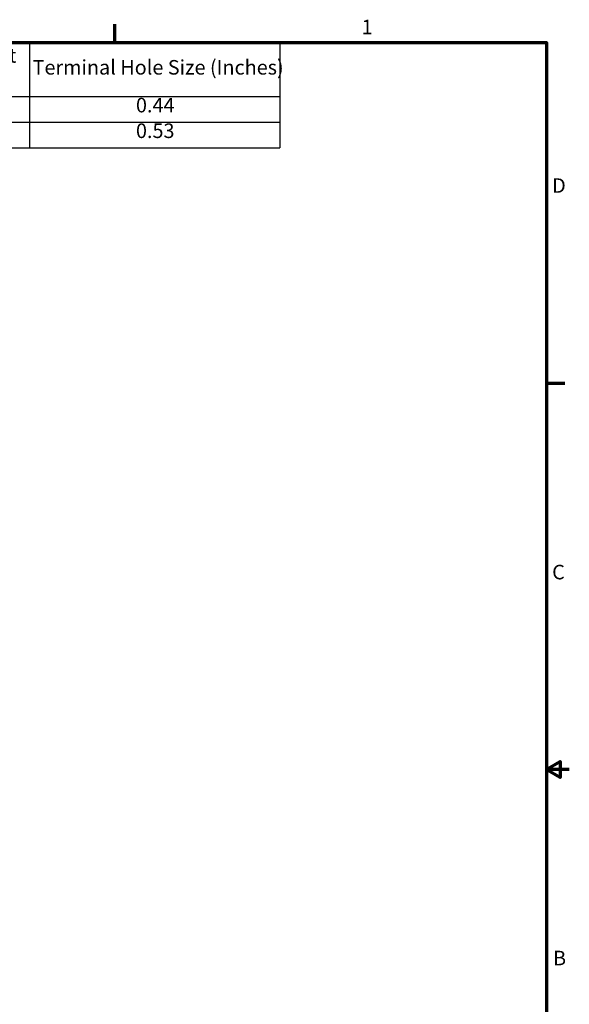
# Model space of a CAD drawing. Units: inches. Extents: x 1.2 to 53.8, y 0.6 to 41.9.
# Drawn here: x 38.6 to 53.8, y 14.8 to 41.9 of the extents above; entities that cross this region are included whole.
import ezdxf

# ---------------------------------------------------------------- set-up
doc = ezdxf.new("R2010")
doc.units = ezdxf.units.IN
doc.header["$LTSCALE"] = 2.5
doc.header["$MEASUREMENT"] = 0
doc.layers.get('0').update_dxf_attribs({"lineweight": 25})
doc.layers.add('Border (ANSI)', color=7, linetype='Continuous', lineweight=70)
doc.layers.add('Symbol (ANSI)', color=7, linetype='Continuous', lineweight=25)
doc.styles.add('Note Text (ANSI)', font='tahoma.ttf')

# ---------------------------------------------------------------- blocks, each defined once
blk = doc.blocks.new('Borders Default Border')
at = {"layer": 'Border (ANSI)'}
for p, q in [((16.5, 16.5), (16.5, 16.7)), ((21.25, 12.75), (21.45, 12.75))]:
    blk.add_line(p, q, dxfattribs=at)
at = {"layer": 'Border (ANSI)', "flags": 128}
for points in [[(0.75, 0.5), (0.75, 16.5), (21.25, 16.5), (21.25, 0.5), (0.75, 0.5)], [(21.5, 8.5), (21.25, 8.5), (21.4, 8.587), (21.4, 8.413), (21.25, 8.5)]]:
    blk.add_lwpolyline(points, dxfattribs=at)
at = {"layer": 'Border (ANSI)', "char_height": 0.16, "attachment_point": 7, "style": 'Note Text (ANSI)'}
for s, insert in [('1', (19.214, 16.54)), ('D', (21.311, 14.795)), ('C', (21.311, 10.542)), ('B', (21.321, 6.295))]:
    blk.add_mtext(s, dxfattribs=dict(at, insert=insert))
blk = doc.blocks.new('Table1')
at = {"layer": 'Symbol (ANSI)'}
for p, q in [((9.953, 16.5), (18.314, 16.5)), ((9.953, 16.5), (9.953, 15.904)), ((11.199, 16.5), (11.199, 15.904)), ((12.199, 16.5), (12.199, 15.904)), ((13.731, 16.5), (13.731, 15.904)), ((15.558, 16.5), (15.558, 15.904)), ((18.314, 16.5), (18.314, 15.904)), ((9.953, 15.904), (18.314, 15.904)), ((9.953, 15.904), (9.953, 15.341)), ((11.199, 15.904), (11.199, 15.341)), ((12.199, 15.904), (12.199, 15.341)), ((13.731, 15.904), (13.731, 15.341)), ((15.558, 15.904), (15.558, 15.341)), ((18.314, 15.904), (18.314, 15.341)), ((9.953, 15.623), (18.314, 15.623)), ((9.953, 15.341), (18.314, 15.341))]:
    blk.add_line(p, q, dxfattribs=at)
at = {"layer": 'Symbol (ANSI)', "char_height": 0.16, "attachment_point": 7, "style": 'Note Text (ANSI)'}
for s, insert in [('Catalog', (10.219, 16.206)), ('---Amps', (11.321, 16.232)), ('Approx Weight', (13.927, 16.227)), ('uH+/-10%', (12.453, 16.101)), ('Terminal Hole Size (Inches)', (15.593, 16.096)), ('Number', (10.207, 15.985)), ('(A)', (11.56, 15.968)), ('(LBS)', (14.391, 15.965)), ('KLR300CCB', (10.027, 15.68)), ('300', (11.529, 15.68)), ('123', (12.809, 15.68)), ('122', (14.489, 15.682)), ('0.44', (16.731, 15.68)), ('KLR480ACB', (10.027, 15.398)), ('480', (11.523, 15.398)), ('46', (12.849, 15.399)), ('110', (14.489, 15.399)), ('0.53', (16.731, 15.398))]:
    blk.add_mtext(s, dxfattribs=dict(at, insert=insert))

msp = doc.modelspace()

# ---------------------------------------------------------------- block references
at = {"xscale": 2.5, "yscale": 2.5, "zscale": 2.5}
for name in ['Borders Default Border', 'Table1']:
    msp.add_blockref(name, (0, 0), dxfattribs=at)

doc.saveas('drawing.dxf')
